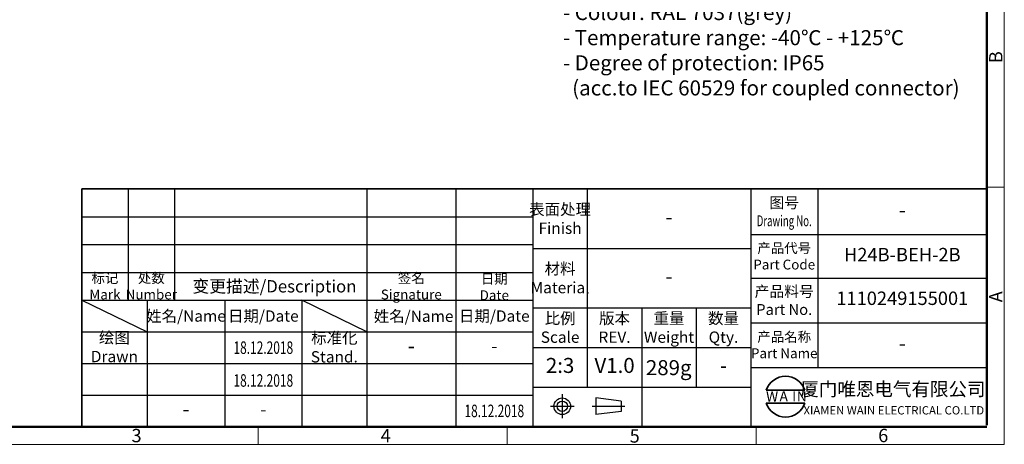
# Model space of a CAD drawing. Units: millimetres. Extents: x 1558 to 2004, y -563 to -248.
# Drawn here: x 1710 to 2004, y -563 to -436 of the extents above; entities that cross this region are included whole.
import ezdxf

# ---------------------------------------------------------------- set-up
doc = ezdxf.new("R2010")
doc.units = ezdxf.units.MM
doc.header["$LTSCALE"] = 0.1
for name, color, linetype, lineweight in [('Dim', 3, 'CONTINUOUS', 15), ('图框', 7, 'CONTINUOUS', 20), ('打标文字', 3, 'CONTINUOUS', 20)]:
    doc.layers.add(name, color=color, linetype=linetype, lineweight=lineweight)
doc.styles.add('Chinese', font='PMingLiU.ttf')
doc.styles.add('Romans字体', font='romans.shx', dxfattribs={"width": 0.75})
doc.styles.get("Standard").update_dxf_attribs({"font": '仿宋_GB2312_0.ttf', "width": 0.75})
doc.styles.add('工程字', font='gbenor.shx', dxfattribs={"bigfont": 'gbcbig.shx'})

# ---------------------------------------------------------------- blocks, each defined once
blk = doc.blocks.new('A4图框-NEW')
at = {"layer": '图框', "color": 1, "lineweight": 18}
for p, q in [((1130.41, 480.53), (1130.41, 690.53)), ((833.41, 480.53), (1130.41, 480.53))]:
    blk.add_line(p, q, dxfattribs=at)
at = {"layer": '图框', "lineweight": 50}
for p, q in [((1126.93, 484.34), (1126.93, 675.53)), ((836.85, 484.03), (1126.93, 484.03))]:
    blk.add_line(p, q, dxfattribs=at)
at = {"layer": '图框', "lineweight": 35}
for q in [(1126.93, 531.33), (946.93, 484.03)]:
    blk.add_line((946.93, 531.33), q, dxfattribs=at)
at = {"layer": '图框', "lineweight": -3}
for p, q in [((956.15, 531.33), (956.15, 509.21)), ((965.36, 531.33), (965.36, 509.21)), ((1003.65, 531.33), (1003.65, 484.03)), ((1021.3, 531.33), (1021.3, 484.03)), ((1036.65, 531.33), (1036.65, 484.01)), ((1047.47, 531.33), (1047.47, 507.67)), ((1079.97, 531.33), (1079.97, 484.01)), ((1093.32, 531.33), (1093.32, 495.84)), ((946.93, 525.8), (1036.65, 525.8)), ((1079.97, 522.27), (1126.93, 522.27)), ((946.93, 520.27), (1036.65, 520.27)), ((1036.65, 519.5), (1079.97, 519.5)), ((946.93, 514.74), (1036.65, 514.74)), ((1079.97, 513.59), (1126.93, 513.59)), ((946.93, 509.21), (1036.65, 509.21)), ((946.93, 509.21), (959.91, 502.91)), ((959.91, 509.21), (959.91, 484.03)), ((975.41, 509.21), (975.41, 484.03)), ((990.67, 509.21), (990.67, 484.03)), ((1003.65, 502.91), (990.67, 509.21)), ((1036.65, 507.67), (1079.97, 507.67)), ((1047.48, 507.67), (1047.48, 491.9)), ((1058.31, 507.67), (1058.31, 484.03)), ((1069.14, 507.67), (1069.14, 491.9)), ((1079.97, 504.71), (1126.93, 504.71)), ((946.93, 502.91), (1036.65, 502.91)), ((1036.65, 499.78), (1079.97, 499.78)), ((946.93, 496.62), (1036.65, 496.62)), ((1079.97, 495.84), (1126.93, 495.84)), ((1036.65, 491.9), (1079.97, 491.9)), ((946.93, 490.33), (1036.65, 490.33))]:
    blk.add_line(p, q, dxfattribs=at)
at = {"layer": '图框', "color": 6}
for p, q in [((1126.91, 531.71), (1130.41, 531.71)), ((982.02, 484.03), (982.02, 480.53)), ((1031.55, 484.03), (1031.55, 480.53)), ((1081.09, 484.03), (1081.09, 480.53))]:
    blk.add_line(p, q, dxfattribs=at)
at = {"layer": '图框', "lineweight": 25}
for p, q in [((1042.5, 490.48), (1042.5, 485.74)), ((1054.23, 489.14), (1049.16, 489.76)), ((1049.16, 489.76), (1049.16, 486.46)), ((1040.14, 488.11), (1044.87, 488.11)), ((1048.47, 488.11), (1054.95, 488.11)), ((1054.23, 489.14), (1054.23, 487.08)), ((1054.23, 487.08), (1049.16, 486.46))]:
    blk.add_line(p, q, dxfattribs=at)
at = {"layer": '图框', "color": 4, "lineweight": 35}
for p, q in [((1083.06, 491.34), (1090.74, 491.34)), ((1083.06, 488.7), (1090.74, 488.7))]:
    blk.add_line(p, q, dxfattribs=at)
at = {"layer": '图框', "lineweight": 25}
for radius in [1.65, 1.03]:
    blk.add_circle((1042.5, 488.11), radius, dxfattribs=at)
at = {"layer": '图框', "color": 4, "lineweight": 35}
for start, end in [(18.9524, 161.0476), (198.9524, 341.0476)]:
    blk.add_arc((1086.9, 490.02), 4.06, start, end, dxfattribs=at)
at = {"layer": '图框', "color": 6, "insert": (1127.4, 556.37), "char_height": 2.65, "width": 2.5579, "attachment_point": 1, "rotation": 90, "style": 'Romans字体'}
blk.add_mtext('B', dxfattribs=at)
at = {"layer": '图框', "attachment_point": 5}
for s, insert, char_height, width in [('表面处理\\P{\\Fromans|c134;Finish}', (1042.06, 525.41), 2.2528, 10.82), ('图号{\\Ftxt|c134;\\P\\Fromans|c134;\\W0.65;Drawing No.}', (1086.64, 526.8), 2.1549, 13.3447), ('产品代号\\P{\\Fromans|c134;Part Code}', (1086.64, 517.93), 1.959, 13.3447), ('材料\\P{\\Fromans|c134;Material}', (1042.06, 513.59), 2.2528, 10.82), ('{\\fSimSun|b0|i0|c134|p2;标记\\P\\Fromans|c134;Mark}', (951.54, 511.97), 1.959, 9.2182), ('{\\fSimSun|b0|i0|c134|p2;处数\\P\\Fromans|c134;Number }', (960.76, 511.97), 1.959, 9.2182), ('  变更描述{\\Fromans|c134;/Description}', (984.51, 511.97), 2.4487, 38.2879), ('{\\fSimSun|b0|i0|c134|p2;签名\\P\\Fromans|c134;Signature} ', (1012.47, 511.97), 1.959, 17.6264), ('{\\fSimSun|b0|i0|c134|p2;日期\\P\\Fromans|c134;Date}', (1028.98, 511.83), 1.959, 15.3523), ('产品料号\\P{\\Fromans|c134;Part No.}', (1086.64, 509.15), 2.1549, 13.3447), ('姓名{\\Fromans|c134;/Name\\Ftxt|c134; }', (967.66, 506.06), 2.2528, 15.5018), ('日期{\\Fromans|c134;/Date}', (983.04, 506.06), 2.2528, 15.2624), ('姓名{\\Fromans|c134;/Name}', (1012.93, 506.02), 2.2528, 16.9349), ('日期{\\Fromans|c134;/Date}', (1028.98, 506.06), 2.2528, 15.3523), ('比例\\P{\\Fromans|c134;Scale}', (1042.07, 503.73), 2.2528, 10.8293), ('版本\\P{\\Fromans|c134;REV.}', (1052.89, 503.73), 2.2528, 10.8387), ('重量\\P{\\Fromans|c134;Weight}', (1063.73, 503.73), 2.2528, 10.8293), ('数量\\P{\\Fromans|c134;Qty.}', (1074.56, 503.73), 2.2528, 10.8293), ('{\\fSimSun|b0|i0|c134|p2;绘图\\P\\Fromans|c134;Drawn\\Ftxt|c134; }', (953.42, 499.88), 2.2528, 12.9801), ('产品名称\\P{\\Fromans|c134;Part Name}', (1086.64, 500.28), 1.959, 13.3447)]:
    blk.add_mtext(s, dxfattribs=dict(at, insert=insert, char_height=char_height, width=width))
at = {"layer": '图框', "color": 3, "attachment_point": 5, "style": 'Romans字体'}
for s, insert, char_height, width in [('-', (1110.12, 526.8), 2.99, 33.6124), ('-', (1063.72, 525.41), 2.99, 32.4974), ('-', (1063.73, 513.59), 2.99, 32.488), ('{\\W0.7;18.12.2018}', (983.04, 499.77), 2.4879, 15.2624), ('-', (1012.48, 499.77), 2.99, 17.6488), ('-', (1028.98, 499.77), 2.49, 15.3523), ('-', (1110.12, 500.28), 2.99, 33.6124), ('V1.0', (1052.9, 495.84), 2.986, 10.8293), ('289g', (1063.67, 495.4), 2.986, 10.8293), ('-', (1074.56, 495.84), 2.99, 10.8293), ('{\\W0.7;18.12.2018}', (983.04, 493.24), 2.4879, 15.2624), ('{\\W0.7;18.12.2018}', (1028.98, 487.18), 2.4879, 15.3523), ('-', (967.66, 487.18), 2.99, 15.5018), ('-', (983.04, 487.18), 2.49, 15.2624)]:
    blk.add_mtext(s, dxfattribs=dict(at, insert=insert, char_height=char_height, width=width))
at = {"layer": '图框', "color": 6, "linetype": 'ByBlock', "lineweight": 18, "insert": (1127.4, 508.79), "char_height": 2.65, "width": 2.5579, "attachment_point": 1, "rotation": 90, "style": 'Romans字体'}
blk.add_mtext('A', dxfattribs=at)
at = {"layer": '图框', "insert": (997.16, 499.82), "char_height": 2.2528, "width": 12.9801, "attachment_point": 5, "style": 'Romans字体'}
blk.add_mtext('{\\fSimSun|b0|i0|c134|p2;标准化}\\PStand.', dxfattribs=at)
at = {"layer": '图框', "color": 1, "lineweight": 20, "insert": (1108.26, 491.52), "char_height": 2.6991, "width": 82.3083, "attachment_point": 5}
blk.add_mtext('{\\fSimHei|b0|i0|c134|p2;厦门唯恩电气有限公司}', dxfattribs=at)
at = {"layer": '图框', "color": 1, "lineweight": 20, "char_height": 2.0059, "width": 5.0472, "attachment_point": 1, "style": 'Chinese'}
for s, insert in [('{\\fArial|b0|i0|c0|p34;W}', (1083.03, 491.05)), ('{\\fArial|b0|i0|c0|p34;A}', (1085.71, 491.09)), ('{\\fArial|b0|i0|c0|p34;I}', (1088.21, 491.09)), ('{\\fArial|b0|i0|c0|p34;N}', (1089.14, 491.08))]:
    blk.add_mtext(s, dxfattribs=dict(at, insert=insert))
at = {"layer": '图框', "color": 3, "lineweight": 20, "insert": (1108.44, 487.3), "char_height": 1.6525, "width": 68.0856, "attachment_point": 5, "style": '工程字'}
blk.add_mtext('{\\fArial Narrow|b0|i0|c0|p34;XIAMEN WAIN ELECTRICAL CO.LTD}', dxfattribs=at)
at = {"layer": '图框', "color": 6, "char_height": 2.65, "width": 2.5579, "attachment_point": 1, "style": 'Romans字体'}
for s, insert in [('3', (956.83, 483.6)), ('4', (1006.38, 483.57)), ('5', (1055.9, 483.52)), ('6', (1105.33, 483.62))]:
    blk.add_mtext(s, dxfattribs=dict(at, insert=insert))

msp = doc.modelspace()

# ---------------------------------------------------------------- block references
at = {"layer": 'Dim', "xscale": 1.5, "yscale": 1.5, "zscale": 1.5}
msp.add_blockref('A4图框-NEW', (308.217, -1283.577), dxfattribs=at)

# ---------------------------------------------------------------- texts
at = {"layer": '图框', "color": 3, "attachment_point": 5, "style": 'Romans字体'}
for s, insert, char_height, width in [('H24B-BEH-2B', (1973.401, -506.684), 4, 50.41859), ('1110249155001', (1973.401, -519.714), 4, 50.41859), ('2:3', (1871.32, -539.815), 4.4783, 16.24402)]:
    msp.add_mtext(s, dxfattribs=dict(at, insert=insert, char_height=char_height, width=width))
at = {"layer": '打标文字', "color": 3, "insert": (1872.166, -356.655), "char_height": 4.5, "width": 129.38223, "attachment_point": 1}
msp.add_mtext('\\A1;{\\fSimSun|b0|i0|c134|p2;技术参数：\\P}- {\\fSimSun|b0|i0|c134|p2;材料}: {\\fSimSun|b0|i0|c134|p2;压铸铝\\P}- {\\fSimSun|b0|i0|c134|p2;表面处理}: {\\fSimSun|b0|i0|c134|p2;粉末喷涂\\P}- {\\fSimSun|b0|i0|c134|p2;颜色}: {\\Fromans|c134;RAL 7037\\fSimSun|b0|i0|c134|p2;（灰色） \\P}- {\\fSimSun|b0|i0|c134|p2;温度范围}: {\\Fromans|c134;-40\\fSimSun|b0|i0|c134|p2;℃\\Fromans|c134; - +125\\fSimSun|b0|i0|c134|p2;℃\\P}- {\\fSimSun|b0|i0|c134|p2;防护等级}: {\\Fromans|c134;IP65\\fSimSun|b0|i0|c134|p2;（联锁状态},{\\Fromans|c134;IEC 60529})    \\P{\\Fromans|c134;\\PTechnical specification:\\P- Material: aluminium die-cast\\P- Surface: powder-coated\\P- Colour: RAL 7037(grey)\\P- Temperature range: -40\\fSimSun|b0|i0|c134|p2;℃\\Fromans|c134; - +125\\fSimSun|b0|i0|c134|p2;℃\\Fromans|c134;\\P- Degree of protection: IP65\\P  (acc.to IEC 60529 for coupled connector)}', dxfattribs=at)

doc.saveas('drawing.dxf')
